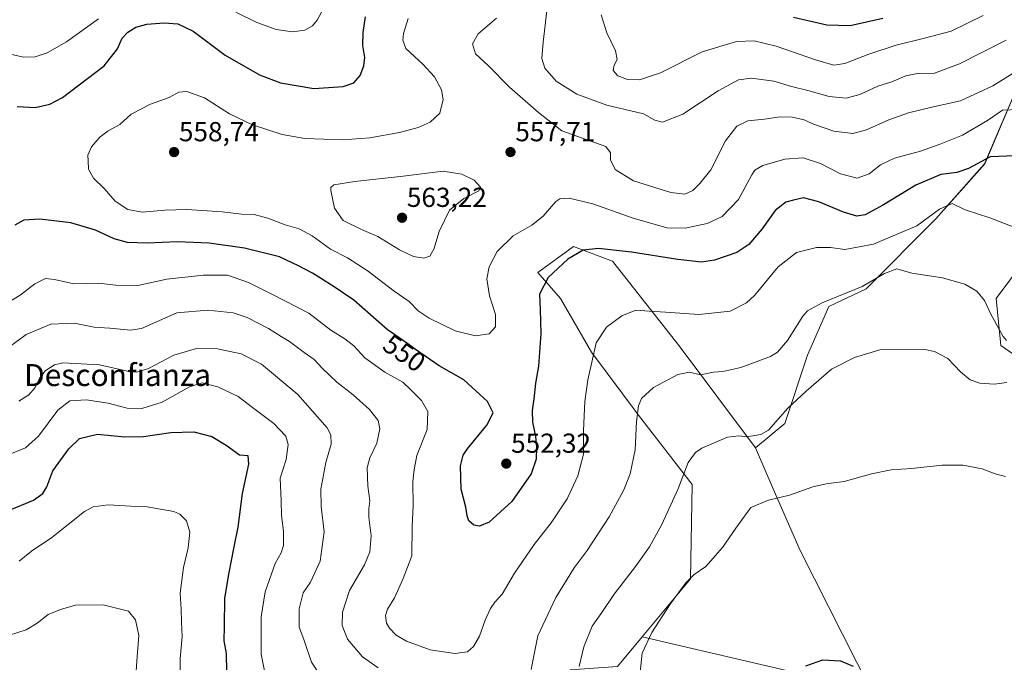
# Model space of a CAD drawing. Units: metres. Extents: x 563224 to 566674, y 4714840 to 4717185.
# Drawn here: x 565650 to 566009, y 4715097 to 4715331 of the extents above; entities that cross this region are included whole.
import ezdxf
from ezdxf.enums import TextEntityAlignment as Align

# ---------------------------------------------------------------- set-up
doc = ezdxf.new("R2010")
doc.units = ezdxf.units.M
doc.header["$MEASUREMENT"] = 0
for name, color, linetype, lineweight in [('Carátula', 7, 'Continuous', 5), ('Cultivos herbáceos CxS', 92, 'Continuous', 0), ('Cultivos leñosos CxS', 92, 'Continuous', 0), ('Curva de nivel maestra', 36, 'Continuous', 30), ('Curva de nivel normal', 36, 'Continuous', 0), ('Matorral CxS', 135, 'Continuous', 0), ('Punto de cota en terreno', 7, 'Continuous', 0), ('Rótulo de curva de nivel directora', 19, 'Continuous', 0), ('Rótulo de punto de cota en terreno', 19, 'Continuous', 0), ('Texto cartográfico', 19, 'Continuous', 0)]:
    doc.layers.add(name, color=color, linetype=linetype, lineweight=lineweight)
doc.styles.add('Arial', font='txt', dxfattribs={"height": 0.2})

# ---------------------------------------------------------------- blocks, each defined once
blk = doc.blocks.new('*U155')
at = {"layer": 'Cultivos herbáceos CxS', "color": 92, "linetype": 'Continuous', "lineweight": 0}
for points in [[(565867.5311, 4715095.3205, 531.1255), (565876.5849, 4715106.1855, 529.8869), (565959.9967, 4715086.7119, 524.227), (565934.2075, 4715137.6315, 527.9921), (565924.2885, 4715160.1155, 530.1147), (565917.9249, 4715175.0831, 533.736), (565928.5891, 4715183.9659, 533.8901), (565936.8841, 4715208.8373, 536.1722), (565944.5861, 4715226.6027, 538.3518), (565958.2131, 4715233.1167, 538.7749), (565983.6889, 4715258.5803, 543.6026), (566001.4619, 4715278.7143, 548.4805), (566014.2991, 4715308.8231, 556.9784)], [(566025.9727, 4715256.7889, 548.7019), (566005.6081, 4715229.5629, 541.6782), (566007.3859, 4715212.3901, 538.7118), (566022.7885, 4715201.7303, 533.4549)]]:
    blk.add_polyline3d(points, dxfattribs=at)
blk = doc.blocks.new('*U188')
at = {"layer": 'Curva de nivel normal', "color": 36, "linetype": 'Continuous', "lineweight": 0}
blk.add_polyline3d([(565691.33, 4715082.66, 515), (565692.29, 4715097.2, 515), (565693.03, 4715106.58, 515), (565691.78, 4715112.33, 515), (565689.23, 4715115.45, 515), (565679.99, 4715117.75, 515), (565669.98, 4715117.7, 515), (565664.43, 4715116.12, 515), (565660, 4715114.28, 515), (565655.94, 4715111.06, 515), (565651.88, 4715108.74, 515), (565645.81, 4715106.8, 515)], dxfattribs=at)
blk = doc.blocks.new('5PATER')
at = {"layer": 'Carátula', "linetype": 'Continuous', "lineweight": 5}
h = blk.add_hatch(color=250, dxfattribs=at)
edge = h.paths.add_edge_path()
edge.add_ellipse((0, 0.01), major_axis=(-1.33, -1.34), ratio=0.999422, start_angle=0, end_angle=360)

msp = doc.modelspace()

# ---------------------------------------------------------------- linework, layer by layer
at = {"layer": 'Cultivos herbáceos CxS', "color": 92, "linetype": 'Continuous', "lineweight": 0}
for points in [[(566014.3, 4715308.82, 556.98), (566001.46, 4715278.71, 548.48), (565983.69, 4715258.58, 543.6), (565958.21, 4715233.12, 538.77), (565944.59, 4715226.6, 538.35), (565936.88, 4715208.84, 536.17), (565928.59, 4715183.97, 533.89), (565917.92, 4715175.08, 533.74)], [(566022.79, 4715201.73, 533.45), (566007.39, 4715212.39, 538.71), (566005.61, 4715229.56, 541.68), (566025.97, 4715256.79, 548.7)], [(565876.58, 4715106.19, 529.89), (565960, 4715086.71, 524.23), (565934.21, 4715137.63, 527.99), (565924.29, 4715160.12, 530.11), (565917.92, 4715175.08, 533.74)], [(565876.58, 4715106.19, 529.89), (565867.53, 4715095.32, 531.13), (565850.36, 4715094.14, 534.87), (565845.2, 4715079.97, 536.13), (565849.2, 4715070.73, 536.2), (565884.14, 4715067.17, 527.96), (565894.8, 4715063.99, 526.15), (565906.61, 4715023.67, 523.35), (565902.72, 4714998.93, 520.75), (565891.32, 4714993.16, 519.55), (565847.52, 4714984.53, 520.73), (565786.4, 4714990.35, 517.52), (565755.35, 4714995.2, 511.76), (565719.44, 4714991.32, 504.18), (565695.73, 4714996.05, 501.51), (565692.55, 4714995.38, 500.69), (565646.25, 4714985.65, 492.68)]]:
    msp.add_polyline3d(points, dxfattribs=at)
at = {"layer": 'Cultivos leñosos CxS', "color": 92, "linetype": 'Continuous', "lineweight": 0}
msp.add_polyline3d([(565960, 4715086.71, 524.23), (565876.58, 4715106.19, 529.89), (565894.18, 4715127.3, 529.53), (565894.77, 4715161.64, 532.99), (565875.27, 4715186.93, 539.11), (565858.09, 4715210.02, 544.45), (565846.83, 4715229.56, 547.82), (565838.54, 4715239.04, 550.06), (565851.57, 4715248.51, 549.92), (565865.79, 4715243.18, 548.39), (565890.07, 4715212.26, 541.98), (565917.92, 4715175.08, 533.74), (565924.29, 4715160.12, 530.11), (565934.21, 4715137.63, 527.99), (565960, 4715086.71, 524.23)], close=True, dxfattribs=at)
for points in [[(565917.92, 4715175.08, 533.74), (565890.07, 4715212.26, 541.98), (565865.79, 4715243.18, 548.39), (565851.57, 4715248.51, 549.92), (565838.54, 4715239.04, 550.06), (565846.83, 4715229.56, 547.82), (565858.09, 4715210.02, 544.45), (565875.27, 4715186.93, 539.11), (565894.77, 4715161.64, 532.99), (565894.18, 4715127.3, 529.53), (565876.58, 4715106.19, 529.89)], [(565876.58, 4715106.19, 529.89), (565960, 4715086.71, 524.23), (565934.21, 4715137.63, 527.99), (565924.29, 4715160.12, 530.11), (565917.92, 4715175.08, 533.74)]]:
    msp.add_polyline3d(points, dxfattribs=at)
at = {"layer": 'Curva de nivel maestra', "color": 36, "linetype": 'Continuous', "lineweight": 30}
for points in [[(565648.59, 4715299.6, 550), (565655.2, 4715299.18, 550), (565660.59, 4715300.4, 550), (565665.2, 4715302.83, 550), (565680.34, 4715314.38, 550), (565685.18, 4715320.63, 550), (565687, 4715324.46, 550), (565689.02, 4715326.71, 550), (565691.98, 4715328.52, 550), (565695.96, 4715329.55, 550), (565702.28, 4715330.07, 550), (565707.2, 4715329.75, 550), (565712.87, 4715327.09, 550), (565724.56, 4715318.33, 550), (565736.97, 4715311.09, 550), (565744.63, 4715308.22, 550), (565756.87, 4715306.2, 550), (565767.58, 4715306.82, 550), (565771.36, 4715308.26, 550), (565773.7, 4715310.92, 550), (565775.12, 4715314.44, 550), (565775.38, 4715317.5, 550), (565774.74, 4715321.87, 550), (565774.87, 4715326.6, 550), (565775.72, 4715332.3, 550)], [(565964.28, 4715331.69, 575), (565952.46, 4715328.99, 575), (565943.9, 4715329.26, 575), (565931.71, 4715332.01, 575)], [(566012.46, 4715281.63, 550), (566003.46, 4715281.18, 550), (565995.6, 4715277.01, 550), (565991.36, 4715275.5, 550), (565985.46, 4715274.78, 550), (565976.34, 4715270.87, 550), (565964.56, 4715263.75, 550), (565957.9, 4715260.12, 550), (565954.9, 4715259.62, 550), (565950, 4715261.07, 550), (565941, 4715264.76, 550), (565935.42, 4715266.23, 550), (565931.8, 4715265.36, 550), (565928.96, 4715264.74, 550), (565925.11, 4715261.64, 550), (565920.34, 4715254.97, 550), (565915.5, 4715249.21, 550), (565911.14, 4715246.38, 550), (565902.91, 4715243.5, 550), (565898.26, 4715242.74, 550), (565889.57, 4715243.72, 550), (565872.72, 4715246.43, 550), (565860.59, 4715247.76, 550), (565855.06, 4715247.14, 550), (565849.51, 4715243.89, 550), (565842.27, 4715237.2, 550), (565839.12, 4715231.09, 550), (565839.31, 4715225.48, 550), (565839.64, 4715216.76, 550), (565839.23, 4715211.71, 550), (565838.72, 4715204.84, 550), (565837.62, 4715198.65, 550), (565837.01, 4715192.96, 550), (565836.4, 4715188.7, 550), (565836.6, 4715184.39, 550), (565837.66, 4715179.19, 550), (565838.02, 4715175.26, 550), (565837.88, 4715170.92, 550), (565836.06, 4715165.64, 550), (565829.06, 4715155.46, 550), (565820.82, 4715148, 550), (565817.28, 4715146.46, 550), (565815.14, 4715146.89, 550), (565813.35, 4715148.5, 550), (565812.7, 4715150.25, 550), (565812.32, 4715153.41, 550), (565810.51, 4715160.05, 550), (565810.3, 4715168.52, 550), (565811.33, 4715172.37, 550), (565812.78, 4715174.54, 550), (565819.96, 4715183.34, 550), (565822.2, 4715187.86, 550), (565820.2, 4715191.94, 550), (565811.49, 4715199.86, 550), (565802.52, 4715204.99, 550), (565797.41, 4715208.54, 550), (565793.88, 4715210.9, 550), (565791.08, 4715213.05, 550), (565783.58, 4715218.26, 550), (565771.41, 4715228.92, 550), (565764.3, 4715233.76, 550), (565756.3, 4715238.82, 550), (565751.21, 4715241.44, 550), (565744.3, 4715244.68, 550), (565731.54, 4715247.87, 550), (565718.71, 4715249.75, 550), (565707.02, 4715250.26, 550), (565696.08, 4715249.68, 550), (565688.89, 4715249.92, 550), (565683.98, 4715251.25, 550), (565677.18, 4715254.52, 550), (565668.28, 4715257.14, 550), (565656.9, 4715258.46, 550), (565651.07, 4715258.09, 550), (565647.86, 4715256.31, 550)], [(565645.26, 4715152.1, 525), (565654.66, 4715155.99, 525), (565657.99, 4715158.47, 525), (565659.48, 4715160.8, 525), (565661.6, 4715166.72, 525), (565667.48, 4715174.67, 525), (565671.38, 4715178.47, 525), (565677.98, 4715180.06, 525), (565687.92, 4715179.12, 525), (565694.74, 4715179.25, 525), (565704.63, 4715180.71, 525), (565713.04, 4715180.91, 525), (565719.63, 4715179.19, 525), (565724.85, 4715175.99, 525), (565729.75, 4715172.55, 525), (565732.81, 4715172.24, 525), (565732.95, 4715169.06, 525), (565730.75, 4715158.39, 525), (565729.15, 4715146.1, 525), (565727.52, 4715138.33, 525), (565725.88, 4715129.62, 525), (565724.21, 4715120.2, 525), (565724.17, 4715110.06, 525), (565724.02, 4715104.72, 525), (565724.88, 4715100.04, 525), (565725.04, 4715093.39, 525)], [(565936.25, 4715095.6, 525), (565942.39, 4715097.71, 525), (565948.85, 4715097.35, 525), (565953.56, 4715095.45, 525)]]:
    msp.add_polyline3d(points, dxfattribs=at)
at = {"layer": 'Curva de nivel normal', "color": 36, "linetype": 'Continuous', "lineweight": 0}
for points in [[(565728.41, 4715333.97, 545), (565736.06, 4715330.26, 545), (565743.12, 4715327.71, 545), (565749, 4715326.77, 545), (565753.57, 4715327.36, 545), (565756.29, 4715328.98, 545), (565758, 4715331.05, 545), (565764.24, 4715342.57, 545)], [(566009.32, 4715323.82, 565), (565992.28, 4715315.08, 565), (565983.16, 4715311.75, 565), (565976.91, 4715311.58, 565), (565972.73, 4715310.78, 565), (565967.56, 4715308.59, 565), (565962.56, 4715306.98, 565), (565955.9, 4715304, 565), (565950.9, 4715302.58, 565), (565944.74, 4715303.27, 565), (565936.92, 4715305.42, 565), (565931.06, 4715306.91, 565), (565924.57, 4715308.8, 565), (565916.41, 4715309.85, 565), (565911.71, 4715309.29, 565), (565904.31, 4715305.3, 565), (565891.38, 4715296.83, 565), (565883.94, 4715293.83, 565), (565881.13, 4715294.61, 565), (565877.09, 4715296.85, 565), (565863.64, 4715300.02, 565), (565852.78, 4715304.04, 565), (565845.18, 4715308.8, 565), (565841.08, 4715313.58, 565), (565839.96, 4715317.08, 565), (565840.48, 4715323, 565), (565841.76, 4715334.45, 565)], [(565644.58, 4715319.08, 545), (565650.93, 4715317.52, 545), (565655.26, 4715317.65, 545), (565659.59, 4715319.16, 545), (565666.59, 4715323.16, 545), (565678.26, 4715331.5, 545)], [(566013.64, 4715298.54, 555), (566007.92, 4715298.26, 555), (566002.54, 4715294.43, 555), (565993.38, 4715289.12, 555), (565984.82, 4715285.74, 555), (565978.05, 4715283.26, 555), (565968.63, 4715280.74, 555), (565963.5, 4715278.33, 555), (565959.33, 4715274.96, 555), (565955.02, 4715273.44, 555), (565948.93, 4715275, 555), (565941.57, 4715278.74, 555), (565935.24, 4715280.84, 555), (565928.57, 4715280.34, 555), (565920.52, 4715278.06, 555), (565917.63, 4715276.38, 555), (565916.5, 4715274.7, 555), (565911.69, 4715265.69, 555), (565905.7, 4715259.47, 555), (565900.24, 4715256.85, 555), (565892.23, 4715255.18, 555), (565885.53, 4715255.35, 555), (565872.9, 4715258.96, 555), (565858.57, 4715264.04, 555), (565849.91, 4715266.15, 555), (565846.54, 4715265.87, 555), (565845.04, 4715264.93, 555), (565840.42, 4715259.59, 555), (565836.37, 4715256.29, 555), (565829.56, 4715252.34, 555), (565823.7, 4715246.65, 555), (565820.74, 4715241.11, 555), (565819.94, 4715236.69, 555), (565820.84, 4715230.53, 555), (565823.07, 4715223.67, 555), (565823.09, 4715219.16, 555), (565820.74, 4715216.61, 555), (565815.78, 4715215.9, 555), (565808.38, 4715217.79, 555), (565798.89, 4715222.4, 555), (565794.9, 4715225.03, 555), (565791.6, 4715228.4, 555), (565786.15, 4715232.2, 555), (565776.23, 4715239.7, 555), (565769.17, 4715244.33, 555), (565762.95, 4715247.5, 555), (565756.19, 4715252.35, 555), (565751.48, 4715254.94, 555), (565746.33, 4715256.47, 555), (565740.09, 4715258.89, 555), (565735.03, 4715260.17, 555), (565730.47, 4715260.33, 555), (565723.39, 4715261.1, 555), (565710.54, 4715261.95, 555), (565702.5, 4715261.8, 555), (565694.26, 4715261, 555), (565689.06, 4715261.98, 555), (565684.34, 4715265.07, 555), (565680.33, 4715269.66, 555), (565676.53, 4715273.48, 555), (565674.62, 4715276.75, 555), (565674.49, 4715279.78, 555), (565674.43, 4715281.88, 555), (565675.71, 4715284.86, 555), (565678.81, 4715288.38, 555), (565681.85, 4715290.71, 555), (565686.09, 4715293.04, 555), (565690.27, 4715296.72, 555), (565697.26, 4715300.4, 555), (565704.1, 4715302.8, 555), (565707.64, 4715304.82, 555), (565710.57, 4715305.02, 555), (565716.92, 4715302.72, 555), (565726.09, 4715296.94, 555), (565734.42, 4715292.88, 555), (565745.28, 4715289.31, 555), (565753.51, 4715287.95, 555), (565767.43, 4715287.42, 555), (565777.3, 4715288.09, 555), (565788.1, 4715290.1, 555), (565794.92, 4715291.96, 555), (565799.25, 4715293.87, 555), (565802.75, 4715297.14, 555), (565804.01, 4715302.11, 555), (565803.37, 4715305.66, 555), (565800.88, 4715310.35, 555), (565796.53, 4715315.02, 555), (565790.41, 4715320.71, 555), (565789.28, 4715323.81, 555), (565789.52, 4715326.18, 555), (565791.25, 4715331.66, 555)], [(566012.44, 4715312.04, 560), (566004.38, 4715307.06, 560), (565992.62, 4715301.6, 560), (565982.24, 4715299.31, 560), (565973.7, 4715297.22, 560), (565966.56, 4715294.77, 560), (565958.37, 4715291.09, 560), (565953.34, 4715289.78, 560), (565946.4, 4715290.55, 560), (565939.08, 4715293.08, 560), (565935.58, 4715294.68, 560), (565931.38, 4715295.64, 560), (565926.93, 4715295.76, 560), (565921.19, 4715295.01, 560), (565915.04, 4715294.4, 560), (565911.12, 4715292.38, 560), (565906.99, 4715287.05, 560), (565901.6, 4715276.53, 560), (565897.57, 4715271.5, 560), (565895.01, 4715268.91, 560), (565892.09, 4715267.56, 560), (565887.07, 4715268.22, 560), (565873.43, 4715272.48, 560), (565866.66, 4715276.64, 560), (565865.06, 4715280.09, 560), (565864.97, 4715282.64, 560), (565863.31, 4715284.96, 560), (565847.21, 4715290.68, 560), (565838.8, 4715297.35, 560), (565828.2, 4715306.64, 560), (565820.36, 4715314.48, 560), (565815.82, 4715318.75, 560), (565814.71, 4715322.47, 560), (565816.73, 4715326.14, 560), (565823.48, 4715331.82, 560)], [(566000.97, 4715332.78, 570), (565989.23, 4715327.04, 570), (565979.05, 4715324.43, 570), (565969.22, 4715321.97, 570), (565959.23, 4715318.69, 570), (565950.51, 4715315.23, 570), (565946.51, 4715314.62, 570), (565939.82, 4715316.6, 570), (565925.4, 4715321.6, 570), (565917.44, 4715323.56, 570), (565911.02, 4715323.34, 570), (565898.44, 4715319.56, 570), (565883.24, 4715311.81, 570), (565875.57, 4715309.29, 570), (565871.26, 4715309.48, 570), (565867.71, 4715310.8, 570), (565866, 4715312.71, 570), (565866.31, 4715314.71, 570), (565867.44, 4715316.75, 570), (565866.81, 4715319.88, 570), (565863.65, 4715326.42, 570), (565861.66, 4715332.98, 570)], [(565796.92, 4715244.29, 560), (565799.14, 4715245, 560), (565800.63, 4715247.53, 560), (565802.48, 4715253.92, 560), (565806.28, 4715261.76, 560), (565811.54, 4715265.99, 560), (565816.96, 4715268.79, 560), (565817.65, 4715270.15, 560), (565815.25, 4715272.72, 560), (565810.85, 4715274.86, 560), (565804.01, 4715276, 560), (565789.45, 4715274.16, 560), (565771.8, 4715272.24, 560), (565764.16, 4715271.04, 560), (565763.02, 4715270.06, 560), (565763.04, 4715268.89, 560), (565764.34, 4715262.48, 560), (565767.54, 4715258.01, 560), (565774.19, 4715254.7, 560), (565780.14, 4715252.13, 560), (565788.07, 4715247.26, 560), (565793.2, 4715244.92, 560), (565796.92, 4715244.29, 560)], [(566012.51, 4715255.41, 545), (566003.3, 4715258.96, 545), (565994.31, 4715261.88, 545), (565989.57, 4715264.2, 545), (565985.05, 4715262.08, 545), (565976.72, 4715256.07, 545), (565960.9, 4715249.32, 545), (565950.46, 4715247.47, 545), (565945.24, 4715248.2, 545), (565940.18, 4715248.09, 545), (565932.87, 4715246.32, 545), (565926.21, 4715241.13, 545), (565917.52, 4715230.61, 545), (565914.63, 4715227.99, 545), (565908.66, 4715224.92, 545), (565897.25, 4715223.66, 545), (565885.05, 4715224.52, 545), (565879.1, 4715224.9, 545), (565874.3, 4715225.26, 545), (565869.09, 4715223.27, 545), (565863.57, 4715219.09, 545), (565859.77, 4715213.4, 545), (565858.27, 4715206.26, 545), (565856.8, 4715199.88, 545), (565855.71, 4715191.96, 545), (565855.19, 4715181.39, 545), (565855.12, 4715172.75, 545), (565853.14, 4715164.83, 545), (565849.21, 4715156.5, 545), (565843.4, 4715147.71, 545), (565837.23, 4715139.81, 545), (565829.96, 4715129.4, 545), (565825.55, 4715121.73, 545), (565822.85, 4715118.75, 545), (565821.22, 4715116.48, 545), (565819.26, 4715112.25, 545), (565817.2, 4715106.36, 545), (565815.06, 4715102.66, 545), (565812.87, 4715100.66, 545), (565808.25, 4715100.06, 545), (565799.28, 4715101.4, 545), (565790.66, 4715104.51, 545), (565786.91, 4715106.72, 545), (565784.44, 4715109.25, 545), (565783.35, 4715111.16, 545), (565782.95, 4715113.94, 545), (565783.68, 4715116.18, 545), (565786.27, 4715120.39, 545), (565789.46, 4715127.44, 545), (565792.59, 4715135.7, 545), (565792.66, 4715146.44, 545), (565793.08, 4715153.89, 545), (565792.92, 4715162.72, 545), (565793.42, 4715167.22, 545), (565794.45, 4715172.25, 545), (565798.18, 4715181.76, 545), (565798.38, 4715188.28, 545), (565796.12, 4715192.3, 545), (565792.24, 4715196.28, 545), (565789.33, 4715199, 545), (565782.76, 4715202.71, 545), (565775.4, 4715207.88, 545), (565771.36, 4715212.3, 545), (565768.17, 4715214.81, 545), (565763.06, 4715217.96, 545), (565755.03, 4715224.25, 545), (565741.71, 4715231, 545), (565733, 4715235.38, 545), (565725.4, 4715238.02, 545), (565716.46, 4715238.05, 545), (565703.17, 4715236.63, 545), (565692.65, 4715234.3, 545), (565684.65, 4715234.42, 545), (565678.34, 4715235.18, 545), (565669.28, 4715234.88, 545), (565662.3, 4715236.49, 545), (565658.96, 4715236.8, 545), (565655.05, 4715234.9, 545), (565649.73, 4715230.8, 545), (565643.77, 4715227.11, 545)], [(565836.04, 4715094.2, 540), (565837.08, 4715099.26, 540), (565838.48, 4715106.51, 540), (565845.09, 4715120.45, 540), (565851.73, 4715131.29, 540), (565856.48, 4715137.58, 540), (565864.58, 4715149.86, 540), (565869.89, 4715159.72, 540), (565872.21, 4715165.57, 540), (565873.98, 4715174.32, 540), (565874.51, 4715184.7, 540), (565875.2, 4715190.45, 540), (565876.34, 4715193.1, 540), (565880.68, 4715197.08, 540), (565889.62, 4715201.87, 540), (565893.79, 4715202.63, 540), (565897.8, 4715201.68, 540), (565902.63, 4715202.71, 540), (565905.93, 4715202.97, 540), (565912.54, 4715204.32, 540), (565923.39, 4715208.41, 540), (565925.94, 4715209.99, 540), (565929.58, 4715214.17, 540), (565935.18, 4715223.15, 540), (565936.89, 4715225.07, 540), (565942.15, 4715227.91, 540), (565956.77, 4715233.98, 540), (565964.91, 4715238.61, 540), (565969.45, 4715240.32, 540), (565974.86, 4715238.77, 540), (565986.14, 4715237.02, 540), (565994.23, 4715234.74, 540), (565998.62, 4715232.17, 540), (566001.37, 4715228.86, 540), (566003.82, 4715223.64, 540), (566008.19, 4715215.73, 540), (566009.41, 4715214.28, 540)], [(565645.36, 4715211.55, 540), (565651.93, 4715216.43, 540), (565660.97, 4715220.12, 540), (565669.43, 4715220.56, 540), (565676.69, 4715219.14, 540), (565682.47, 4715218.75, 540), (565689.98, 4715217.94, 540), (565694.04, 4715218.65, 540), (565706.9, 4715224.36, 540), (565718.17, 4715225.27, 540), (565727.39, 4715224.28, 540), (565732.5, 4715222.58, 540), (565740.25, 4715218.65, 540), (565744.92, 4715215.72, 540), (565748.01, 4715213.87, 540), (565753.3, 4715209.89, 540), (565757, 4715207.34, 540), (565759.88, 4715204.14, 540), (565765.26, 4715199.04, 540), (565771.2, 4715194.39, 540), (565777.08, 4715189.05, 540), (565780.3, 4715185.05, 540), (565780.9, 4715182.05, 540), (565779.85, 4715176.72, 540), (565777.23, 4715171.39, 540), (565776.34, 4715167.72, 540), (565776.56, 4715161.13, 540), (565777.31, 4715155.7, 540), (565776.83, 4715152.81, 540), (565776.86, 4715149.73, 540), (565777.71, 4715143.03, 540), (565777.24, 4715137.13, 540), (565775.27, 4715132.38, 540), (565769.84, 4715122.98, 540), (565767.29, 4715115.11, 540), (565767.16, 4715110.3, 540), (565769.11, 4715105.26, 540), (565774.61, 4715098.84, 540), (565780.34, 4715094.81, 540)], [(565759.13, 4715092.2, 535), (565756, 4715096.87, 535), (565753.17, 4715105.2, 535), (565751.51, 4715109.71, 535), (565751.48, 4715116.39, 535), (565752.91, 4715122.14, 535), (565755.56, 4715126.12, 535), (565759.16, 4715133.72, 535), (565760.62, 4715144.44, 535), (565759.53, 4715153.71, 535), (565759.43, 4715160.05, 535), (565761.17, 4715169.72, 535), (565763.2, 4715176.39, 535), (565763.07, 4715179.87, 535), (565761.69, 4715182.39, 535), (565750.98, 4715194.5, 535), (565737.74, 4715205.58, 535), (565730.36, 4715209.32, 535), (565721.73, 4715211.15, 535), (565713.99, 4715211.25, 535), (565705.75, 4715208.88, 535), (565696.6, 4715203.95, 535), (565692.34, 4715202.63, 535), (565689.97, 4715202.82, 535), (565678.64, 4715205.31, 535), (565665.29, 4715206.09, 535), (565662.31, 4715205.33, 535), (565658.84, 4715203.1, 535), (565656.75, 4715200.39, 535), (565655.2, 4715197.02, 535), (565652.93, 4715194.42, 535), (565649.26, 4715192.08, 535)], [(566009.56, 4715198.88, 535), (566004.9, 4715198.31, 535), (565999.73, 4715198.6, 535), (565996.16, 4715199.93, 535), (565992.67, 4715202.82, 535), (565988.03, 4715207.66, 535), (565983.18, 4715210.17, 535), (565979.66, 4715210.95, 535), (565963.23, 4715210.82, 535), (565954, 4715208.04, 535), (565945.59, 4715203.75, 535), (565936.31, 4715195.72, 535), (565929.73, 4715189.58, 535), (565922.69, 4715181.49, 535), (565919.8, 4715179.98, 535), (565914.7, 4715179.04, 535), (565911.76, 4715179.42, 535), (565907.63, 4715178.91, 535), (565898.27, 4715174.91, 535), (565896.04, 4715173.43, 535), (565893.33, 4715169.77, 535), (565889.59, 4715159.89, 535), (565883.74, 4715147.05, 535), (565879.21, 4715138.99, 535), (565874.12, 4715131.76, 535), (565866.31, 4715121.73, 535), (565861.81, 4715115.06, 535), (565858.32, 4715110.02, 535), (565855.3, 4715102.54, 535), (565853.56, 4715095.35, 535)], [(565642.64, 4715171.39, 530), (565651.69, 4715175.08, 530), (565656.49, 4715179.27, 530), (565663.52, 4715188.78, 530), (565667.84, 4715192.23, 530), (565673.8, 4715192.55, 530), (565681.8, 4715191.32, 530), (565688.79, 4715189.49, 530), (565694.07, 4715189.37, 530), (565701.52, 4715191.76, 530), (565711.46, 4715197.37, 530), (565716.14, 4715198.79, 530), (565721.81, 4715197.32, 530), (565729.26, 4715193.84, 530), (565734.42, 4715189.81, 530), (565742.25, 4715183.98, 530), (565746.64, 4715179.34, 530), (565747.48, 4715176.31, 530), (565746.69, 4715170.78, 530), (565744.54, 4715164.06, 530), (565744.92, 4715155.73, 530), (565745.09, 4715150.4, 530), (565745.82, 4715144.73, 530), (565745.73, 4715139.4, 530), (565744.87, 4715136.72, 530), (565742.76, 4715132.89, 530), (565739.12, 4715122.59, 530), (565737.68, 4715113.4, 530), (565737.64, 4715106.7, 530), (565737.68, 4715099.84, 530), (565739.2, 4715091.95, 530)], [(565875.57, 4715090.91, 530), (565876.6, 4715100.14, 530), (565880.03, 4715107.66, 530), (565886.79, 4715118.07, 530), (565892.54, 4715125.84, 530), (565895.57, 4715128.86, 530), (565899.73, 4715131.76, 530), (565905.88, 4715138.73, 530), (565910.73, 4715145.75, 530), (565913.24, 4715149.3, 530), (565916.15, 4715153.28, 530), (565922.67, 4715155.98, 530), (565930.35, 4715157.84, 530), (565938.75, 4715160.8, 530), (565943.67, 4715162, 530), (565950.23, 4715162.84, 530), (565960.23, 4715165.64, 530), (565967.33, 4715167.08, 530), (565974.96, 4715167.58, 530), (565986, 4715168.7, 530), (565993.56, 4715168.7, 530), (566000.56, 4715167.37, 530), (566005.23, 4715165.58, 530), (566009, 4715164.64, 530)], [(565708.12, 4715087.48, 520), (565708.07, 4715098.06, 520), (565708.84, 4715106.24, 520), (565708.52, 4715111.66, 520), (565708.4, 4715116.2, 520), (565708.05, 4715122.09, 520), (565709.31, 4715131.42, 520), (565711, 4715138.61, 520), (565711.62, 4715144.32, 520), (565710.44, 4715148.4, 520), (565707.99, 4715150.86, 520), (565705.73, 4715151.9, 520), (565696.07, 4715153.61, 520), (565690.13, 4715153.79, 520), (565681.8, 4715154.26, 520), (565676.38, 4715153.5, 520), (565673.2, 4715151.83, 520), (565661.32, 4715142.36, 520), (565653.84, 4715137.44, 520), (565649.37, 4715133.77, 520)]]:
    msp.add_polyline3d(points, dxfattribs=at)
at = {"layer": 'Matorral CxS', "color": 135, "linetype": 'Continuous', "lineweight": 0}
for points in [[(566014.3, 4715308.82, 556.98), (566001.46, 4715278.71, 548.48), (565983.69, 4715258.58, 543.6), (565958.21, 4715233.12, 538.77), (565944.59, 4715226.6, 538.35), (565936.88, 4715208.84, 536.17), (565928.59, 4715183.97, 533.89), (565917.92, 4715175.08, 533.74), (565890.07, 4715212.26, 541.98), (565865.79, 4715243.18, 548.39), (565851.57, 4715248.51, 549.92), (565838.54, 4715239.04, 550.06), (565846.83, 4715229.56, 547.82), (565858.09, 4715210.02, 544.45), (565875.27, 4715186.93, 539.11), (565894.77, 4715161.64, 532.99), (565894.18, 4715127.3, 529.53), (565876.58, 4715106.19, 529.89), (565867.53, 4715095.32, 531.13)], [(566014.3, 4715308.82, 556.98), (566001.46, 4715278.71, 548.48), (565983.69, 4715258.58, 543.6), (565958.21, 4715233.12, 538.77), (565944.59, 4715226.6, 538.35), (565936.88, 4715208.84, 536.17), (565928.59, 4715183.97, 533.89), (565917.92, 4715175.08, 533.74)], [(566022.79, 4715201.73, 533.45), (566007.39, 4715212.39, 538.71), (566005.61, 4715229.56, 541.68), (566025.97, 4715256.79, 548.7)], [(566022.79, 4715201.73, 533.45), (566007.39, 4715212.39, 538.71), (566005.61, 4715229.56, 541.68), (566025.97, 4715256.79, 548.7)], [(565917.92, 4715175.08, 533.74), (565890.07, 4715212.26, 541.98), (565865.79, 4715243.18, 548.39), (565851.57, 4715248.51, 549.92), (565838.54, 4715239.04, 550.06), (565846.83, 4715229.56, 547.82), (565858.09, 4715210.02, 544.45), (565875.27, 4715186.93, 539.11), (565894.77, 4715161.64, 532.99), (565894.18, 4715127.3, 529.53), (565876.58, 4715106.19, 529.89)], [(565876.58, 4715106.19, 529.89), (565867.53, 4715095.32, 531.13), (565850.36, 4715094.14, 534.87), (565845.2, 4715079.97, 536.13), (565849.2, 4715070.73, 536.2), (565884.14, 4715067.17, 527.96), (565894.8, 4715063.99, 526.15), (565906.61, 4715023.67, 523.35), (565902.72, 4714998.93, 520.75), (565891.32, 4714993.16, 519.55), (565847.52, 4714984.53, 520.73), (565786.4, 4714990.35, 517.52), (565755.35, 4714995.2, 511.76), (565719.44, 4714991.32, 504.18), (565695.73, 4714996.05, 501.51), (565692.55, 4714995.38, 500.69), (565646.25, 4714985.65, 492.68)]]:
    msp.add_polyline3d(points, dxfattribs=at)

# ---------------------------------------------------------------- block references
at = {"layer": 'Cultivos herbáceos CxS', "color": 92, "linetype": 'Continuous', "lineweight": 0}
msp.add_blockref('*U155', (0, 0), dxfattribs=at)
at = {"layer": 'Curva de nivel normal', "color": 36, "linetype": 'Continuous', "lineweight": 0}
msp.add_blockref('*U188', (0, 0), dxfattribs=at)
at = {"layer": 'Punto de cota en terreno', "linetype": 'Continuous', "lineweight": 0}
for p in [(565705.88, 4715282.95, 558.74), (565828.55, 4715282.95, 557.71), (565789, 4715259, 563.22), (565827.01, 4715169.32, 552.32)]:
    msp.add_blockref('5PATER', p, dxfattribs=at)

# ---------------------------------------------------------------- texts
at = {"layer": 'Rótulo de curva de nivel directora', "color": 19, "linetype": 'Continuous', "lineweight": 0, "style": 'Arial'}
msp.add_text('550', height=7, rotation=-34.7864, dxfattribs=at).set_placement((565789.84, 4715209.61), align=Align.MIDDLE_CENTER)
at = {"layer": 'Rótulo de punto de cota en terreno', "color": 19, "linetype": 'Continuous', "lineweight": 0, "style": 'Arial'}
for s, p in [('558,74', (565707.64, 4715284.71)), ('557,71', (565830.31, 4715284.71)), ('563,22', (565790.76, 4715260.76)), ('552,32', (565828.77, 4715171.08))]:
    msp.add_text(s, height=7, dxfattribs=at).set_placement(p, align=Align.BOTTOM_LEFT)
at = {"layer": 'Texto cartográfico', "color": 19, "linetype": 'Continuous', "lineweight": 0, "style": 'Arial'}
msp.add_text('Desconfianza', height=8, dxfattribs=at).set_placement((565685.27, 4715201.62), align=Align.MIDDLE_CENTER)

doc.saveas('drawing.dxf')
